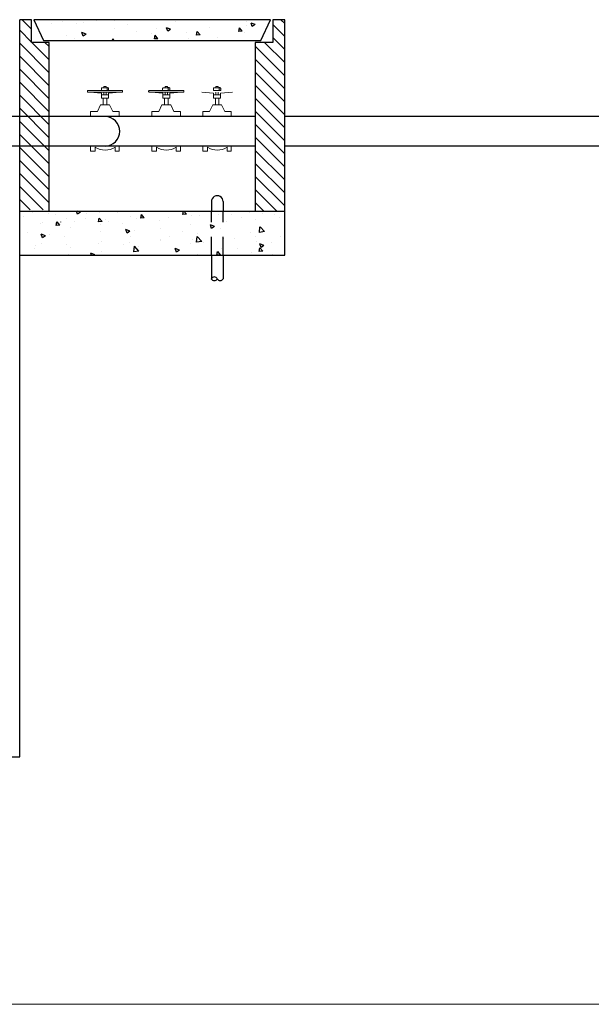
# Model space of a CAD drawing. Extents: x -46 to 143, y 12 to 107.
# Drawn here: x -19 to -15, y 12 to 19 of the extents above; entities that cross this region are included whole.
import ezdxf

# ---------------------------------------------------------------- set-up
doc = ezdxf.new("R2010")
doc.units = 0
doc.header["$LTSCALE"] = 0.5
doc.header["$MEASUREMENT"] = 0
doc.linetypes.add('HIDDEN', pattern=[0.375, 0.25, -0.125])
for name, color, linetype, lineweight in [('accesorios', 4, 'Continuous', 5), ('ESTRUCTURA', 7, 'Continuous', 25), ('MARCO', 5, 'Continuous', 5)]:
    doc.layers.add(name, color=color, linetype=linetype, lineweight=lineweight)
for name, color, linetype in [('achu253', 253, 'Continuous'), ('ACHURADOS', 8, 'Continuous'), ('PROYECCION', 8, 'HIDDEN'), ('TUBOS', 126, 'Continuous')]:
    doc.layers.add(name, color=color, linetype=linetype)

msp = doc.modelspace()

# ---------------------------------------------------------------- hatches: boundary and pattern name
at = {"layer": 'achu253'}
h = msp.add_hatch(dxfattribs=at)
h.set_pattern_fill('ANSI31', color=256, scale=0.5, style=0)
h.set_pattern_definition([(135, (-143.28444, -99.6595), (0.044194174, 0.044194174), [])])
h.paths.add_polyline_path([(-18.7399, 18.6355), (-18.7399, 18.9355), (-18.6585, 18.9355), (-18.6585, 18.7815), (-18.5399, 18.7815), (-18.5399, 18.2774), (-18.7399, 18.2774)])
h.paths.add_polyline_path([(-18.5399, 18.0774), (-18.7399, 18.0774), (-18.7399, 18.2774), (-18.5399, 18.2774)])
h.paths.add_polyline_path([(-18.5399, 18.0774), (-18.5399, 17.8439), (-18.7399, 17.8439), (-18.7399, 18.0774)])
h.paths.add_polyline_path([(-18.5399, 17.8439), (-18.5399, 17.6439), (-18.7399, 17.6439), (-18.7399, 17.8439)])
h = msp.add_hatch(dxfattribs=at)
h.set_pattern_fill('ANSI31', color=256, scale=0.5, style=0)
h.set_pattern_definition([(135, (-142.08444, -98.6595), (0.044194174, 0.044194174), [])])
h.paths.add_polyline_path([(-17.1384, 18.7815), (-17.0198, 18.7815), (-17.0198, 18.9355), (-16.9384, 18.9355), (-16.9384, 17.6355), (-17.1384, 17.6355)])
at = {"layer": 'ACHURADOS'}
h = msp.add_hatch(dxfattribs=at)
h.set_pattern_fill('AR-CONC', color=256, scale=0.04, style=0)
h.set_pattern_definition([(130, (-142.03787, -99.22262), (-0.28690407, -0.02510085), [0.03, -0.33]), (185, (-142.03787, -99.22262), (0.05550053, 0.30087685), [0.024, -0.264]), (79.5486, (-142.06178, -99.2247), (-0.23140375, 0.2757758), [0.0254961, -0.28045684]), (133.8158, (-142.03787, -99.14262), (-0.4268964, -0.0662076), [0.045, -0.495]), (83.3644, (-142.07344, -99.14814), (-0.3738651, 0.3896471), [0.0382441, -0.4206852]), (188.8158, (-142.03787, -99.1426), (-0.3738648, 0.3896474), [0.036, -0.396]), (159, (-142.07787, -99.16262), (-0.23876282, -0.16104756), [0.03, -0.33]), (214, (-142.07787, -99.16262), (-0.09732613, 0.29006), [0.024, -0.264]), (108.5486, (-142.09776, -99.17604), (-0.33608905, 0.1290122), [0.0254961, -0.28045684]), (142.5, (-142.03787, -99.22262), (-0.00486394, 0.13315754), [0, -0.2608, 0, -0.268, 0, -0.265]), (172.5, (-142.03787, -99.22262), (-0.10522781, 0.15776468), [0, -0.1528, 0, -0.2548, 0, -0.101]), (212.5, (-141.94867, -99.22262), (-0.213528974, -0.00902195), [0, -0.1, 0, -0.312, 0, -0.414]), (222.5, (-141.90867, -99.22262), (-0.23327447, 0.040042), [0, -0.13, 0, -0.2072, 0, -0.294])])
h.paths.add_polyline_path([(-17.0341, 18.9355), (-18.6441, 18.9355), (-18.5776, 18.7951), (-17.1007, 18.7951)])
h = msp.add_hatch(dxfattribs=at)
h.set_pattern_fill('AR-CONC', color=256, scale=0.04, style=0)
h.set_pattern_definition([(130, (-142.08444, -98.6595), (-0.28690407, -0.02510085), [0.03, -0.33]), (185, (-142.08444, -98.6595), (0.05550053, 0.30087685), [0.024, -0.264]), (79.5486, (-142.10835, -98.6616), (-0.23140375, 0.2757758), [0.0254961, -0.28045684]), (133.8158, (-142.08444, -98.5795), (-0.4268964, -0.0662076), [0.045, -0.495]), (83.3644, (-142.12, -98.585), (-0.3738651, 0.3896471), [0.0382441, -0.4206852]), (188.8158, (-142.08444, -98.5795), (-0.3738648, 0.3896474), [0.036, -0.396]), (159, (-142.12444, -98.5995), (-0.23876282, -0.16104756), [0.03, -0.33]), (214, (-142.12444, -98.5995), (-0.09732613, 0.29006), [0.024, -0.264]), (108.5486, (-142.14434, -98.61292), (-0.33608905, 0.1290122), [0.0254961, -0.28045684]), (142.5, (-142.08444, -98.6595), (-0.00486394, 0.13315754), [0, -0.2608, 0, -0.268, 0, -0.265]), (172.5, (-142.08444, -98.6595), (-0.10522781, 0.15776468), [0, -0.1528, 0, -0.2548, 0, -0.101]), (212.5, (-141.99524, -98.6595), (-0.213528974, -0.00902195), [0, -0.1, 0, -0.312, 0, -0.414]), (222.5, (-141.95524, -98.6595), (-0.23327447, 0.040042), [0, -0.13, 0, -0.2072, 0, -0.294])])
h.paths.add_polyline_path([(-17.3566, 17.6355), (-16.9384, 17.6355), (-16.9384, 17.3355), (-17.3566, 17.3355)])
h.paths.add_polyline_path([(-17.4366, 17.6355), (-17.3566, 17.6355), (-17.3566, 17.3355), (-17.4366, 17.3355)])
h.paths.add_polyline_path([(-18.7399, 17.6355), (-17.4366, 17.6355), (-17.4366, 17.3355), (-18.7399, 17.3355)])

# ---------------------------------------------------------------- linework, layer by layer
at = {"layer": 'accesorios'}
for p, q in [((-18.1675, 18.4557), (-18.1675, 18.4558)), ((-17.751, 18.4557), (-17.751, 18.4558)), ((-17.4054, 18.4557), (-17.4054, 18.4558)), ((-18.1718, 18.3579), (-18.1718, 18.4021)), ((-18.1675, 18.4247), (-18.1675, 18.4423)), ((-18.1517, 18.4247), (-18.1517, 18.4423)), ((-18.147, 18.3579), (-18.147, 18.4021)), ((-17.7554, 18.3579), (-17.7554, 18.4021)), ((-17.751, 18.4247), (-17.751, 18.4423)), ((-17.7352, 18.4247), (-17.7352, 18.4423)), ((-17.7306, 18.3579), (-17.7306, 18.4021)), ((-17.4098, 18.3579), (-17.4098, 18.4021)), ((-17.4054, 18.4247), (-17.4054, 18.4423)), ((-17.3896, 18.4247), (-17.3896, 18.4423)), ((-17.385, 18.3579), (-17.385, 18.4021))]:
    msp.add_line(p, q, dxfattribs=at)
for points in [[(-18.0462, 18.4557), (-18.2734, 18.4557, 0.414214), (-18.2798, 18.4493), (-18.2798, 18.4487, 0.414214), (-18.2734, 18.4423), (-18.0462, 18.4423, 0.414214), (-18.0398, 18.4487), (-18.0398, 18.4493, 0.414214)], [(-18.1352, 18.4558), (-18.1846, 18.4558), (-18.1846, 18.4675, -0.414214), (-18.1782, 18.4739), (-18.1416, 18.4739, -0.414214), (-18.1352, 18.4675)], [(-18.1354, 18.456), (-18.1457, 18.456), (-18.1457, 18.474), (-18.1418, 18.474, -0.414214), (-18.1354, 18.4676)], [(-17.6298, 18.4557), (-17.857, 18.4557, 0.414214), (-17.8634, 18.4493), (-17.8634, 18.4487, 0.414214), (-17.857, 18.4423), (-17.6298, 18.4423, 0.414214), (-17.6234, 18.4487), (-17.6234, 18.4493, 0.414214)], [(-17.7187, 18.4558), (-17.7681, 18.4558), (-17.7681, 18.4675, -0.414214), (-17.7617, 18.4739), (-17.7251, 18.4739, -0.414214), (-17.7187, 18.4675)], [(-17.7189, 18.456), (-17.7293, 18.456), (-17.7293, 18.474), (-17.7253, 18.474, -0.414214), (-17.7189, 18.4676)], [(-17.3731, 18.4558), (-17.4225, 18.4558), (-17.4225, 18.4675, -0.414214), (-17.4161, 18.4739), (-17.3795, 18.4739, -0.414214), (-17.3731, 18.4675)], [(-17.3733, 18.456), (-17.3837, 18.456), (-17.3837, 18.474), (-17.3797, 18.474, -0.414214), (-17.3733, 18.4676)]]:
    msp.add_lwpolyline(points, format="xyb", close=True, dxfattribs=at)
for points in [[(-18.1675, 18.4739), (-18.1675, 18.4828), (-18.1517, 18.4828), (-18.1517, 18.4739)], [(-17.751, 18.4739), (-17.751, 18.4828), (-17.7352, 18.4828), (-17.7352, 18.4739)], [(-17.4054, 18.4739), (-17.4054, 18.4828), (-17.3896, 18.4828), (-17.3896, 18.4739)], [(-18.2636, 18.4423), (-18.1838, 18.4355), (-18.1838, 18.4247), (-18.168, 18.4247)], [(-18.0561, 18.4423), (-18.1358, 18.4355), (-18.1358, 18.4247), (-18.1517, 18.4247)], [(-17.8471, 18.4423), (-17.7674, 18.4355), (-17.7674, 18.4247), (-17.7515, 18.4247)], [(-17.6396, 18.4423), (-17.7193, 18.4355), (-17.7193, 18.4247), (-17.7352, 18.4247)], [(-17.5015, 18.4423), (-17.4218, 18.4355), (-17.4218, 18.4247), (-17.4059, 18.4247)], [(-17.294, 18.4423), (-17.3737, 18.4355), (-17.3737, 18.4247), (-17.3896, 18.4247)], [(-18.2576, 18.2774), (-18.2576, 18.3115), (-18.2114, 18.3115), (-18.1895, 18.3579), (-18.1683, 18.3579), (-18.1504, 18.3579), (-18.1293, 18.3579), (-18.1074, 18.3115), (-18.0636, 18.3115), (-18.0636, 18.2774)], [(-17.8411, 18.2774), (-17.8411, 18.3115), (-17.795, 18.3115), (-17.7731, 18.3579), (-17.7519, 18.3579), (-17.734, 18.3579), (-17.7128, 18.3579), (-17.6909, 18.3115), (-17.6471, 18.3115), (-17.6471, 18.2774)], [(-17.4955, 18.2774), (-17.4955, 18.3115), (-17.4494, 18.3115), (-17.4275, 18.3579), (-17.4063, 18.3579), (-17.3884, 18.3579), (-17.3672, 18.3579), (-17.3453, 18.3115), (-17.3015, 18.3115), (-17.3015, 18.2774)]]:
    msp.add_lwpolyline(points, dxfattribs=at)
for points in [[(-18.1358, 18.4247), (-18.184, 18.4247), (-18.184, 18.4021), (-18.1358, 18.4021)], [(-17.7193, 18.4247), (-17.7675, 18.4247), (-17.7675, 18.4021), (-17.7193, 18.4021)], [(-17.3737, 18.4247), (-17.4219, 18.4247), (-17.4219, 18.4021), (-17.3737, 18.4021)]]:
    msp.add_lwpolyline(points, close=True, dxfattribs=at)
for points in [[(-18.0636, 18.0774), (-18.0636, 18.0432), (-18.0916, 18.0432), (-18.0916, 18.0695, -0.290734), (-18.2256, 18.0695), (-18.2256, 18.0432), (-18.2576, 18.0432), (-18.2576, 18.0774)], [(-17.6471, 18.0774), (-17.6471, 18.0432), (-17.6752, 18.0432), (-17.6752, 18.0695, -0.290734), (-17.8092, 18.0695), (-17.8092, 18.0432), (-17.8411, 18.0432), (-17.8411, 18.0774)], [(-17.3015, 18.0774), (-17.3015, 18.0432), (-17.3296, 18.0432), (-17.3296, 18.0695, -0.290734), (-17.4636, 18.0695), (-17.4636, 18.0432), (-17.4955, 18.0432), (-17.4955, 18.0774)]]:
    msp.add_lwpolyline(points, format="xyb", dxfattribs=at)
at = {"layer": 'ESTRUCTURA'}
for p, q in [((-18.7399, 18.4687), (-18.7399, 18.9355)), ((-18.7399, 17.6355), (-16.9384, 17.6355)), ((-18.7399, 17.3355), (-16.9384, 17.3355))]:
    msp.add_line(p, q, dxfattribs=at)
for points in [[(-18.5399, 17.6355), (-18.5399, 18.7815), (-18.6585, 18.7815), (-18.6585, 18.9355), (-18.7399, 18.9355)], [(-16.9384, 17.3355), (-16.9384, 18.9355), (-17.0198, 18.9355), (-17.0198, 18.7815), (-17.1384, 18.7815), (-17.1384, 17.6355)], [(-21.8399, 18.5296), (-21.8399, 13.9296), (-18.7399, 13.9296), (-18.7399, 18.5465)]]:
    msp.add_lwpolyline(points, dxfattribs=at)
msp.add_lwpolyline([(-17.0341, 18.9355), (-18.6441, 18.9355), (-18.5776, 18.7951), (-17.1007, 18.7951)], close=True, dxfattribs=at)
at = {"layer": 'MARCO'}
msp.add_lwpolyline([(-46.2401, 12.2496), (143.1406, 12.2496)], dxfattribs=at)
at = {"layer": 'PROYECCION'}
for p, q in [((-17.4366, 17.3355), (-17.4366, 17.6355)), ((-17.3566, 17.3355), (-17.3566, 17.6355))]:
    msp.add_line(p, q, dxfattribs=at)
at = {"layer": 'TUBOS'}
for p, q in [((-17.5189, 18.2774), (-19.354, 18.2774)), ((-17.1384, 18.2774), (-18.5399, 18.2774)), ((-0.0141, 18.2774), (-16.9384, 18.2774)), ((-17.5189, 18.0774), (-19.2633, 18.0774)), ((-17.8468, 18.0774), (-18.5399, 18.0774)), ((-17.1384, 18.0774), (-17.643, 18.0774)), ((0.0688, 18.0774), (-16.9384, 18.0774)), ((-17.4366, 17.7006), (-17.4366, 17.6355)), ((-17.3566, 17.7006), (-17.3566, 17.6355)), ((-18.4627, 17.5631), (-18.4627, 17.5615)), ((-17.4366, 17.3355), (-17.4366, 17.1764)), ((-17.3566, 17.3355), (-17.3566, 17.1764))]:
    msp.add_line(p, q, dxfattribs=at)
for centre, radius, start, end in [((-18.1594, 18.1774), 0.1, 270, 90), ((-17.3966, 17.7003), 0.04, 359.51377, 180.48623), ((-17.4169, 17.1661), 0.0226, 27.01261, 152.98739), ((-17.4169, 17.1866), 0.0226, 207.01261, 332.98739), ((-17.3767, 17.1866), 0.0226, 207.01261, 332.98739)]:
    msp.add_arc(centre, radius, start, end, dxfattribs=at)

doc.saveas('drawing.dxf')
